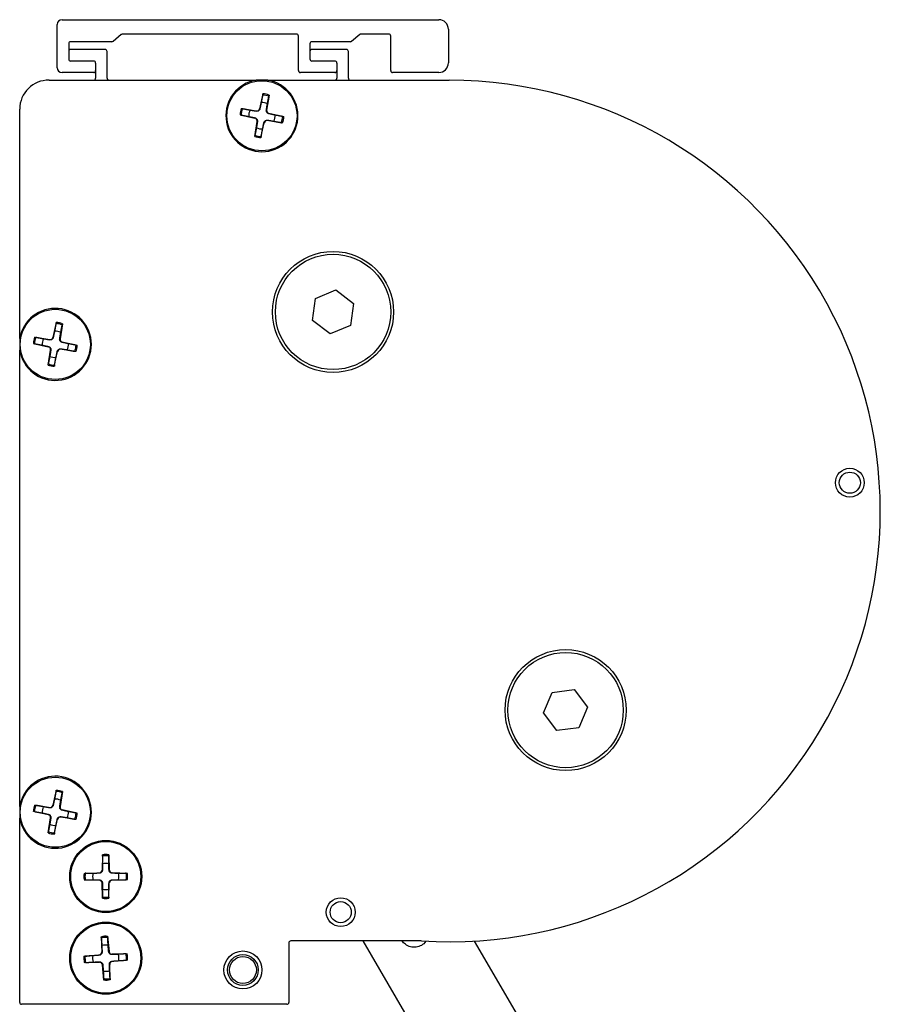
# Model space of a CAD drawing. Units: millimetres. Extents: x -18845 to 717264, y -27777 to -1329.
# Drawn here: x -7140 to -7050, y -14896 to -14793 of the extents above; entities that cross this region are included whole.
import ezdxf

# ---------------------------------------------------------------- set-up
doc = ezdxf.new("R2010")
doc.units = ezdxf.units.MM
doc.header["$LTSCALE"] = 5
doc.layers.add('system', color=120, linetype='Continuous', lineweight=25)

msp = doc.modelspace()

# ---------------------------------------------------------------- linework, layer by layer
at = {"layer": 'system'}
for p, q in [((-7135.5, -14793.22), (-7096.3, -14793.22)), ((-7136, -14798.22), (-7136, -14793.72)), ((-7095.3, -14794.22), (-7095.3, -14797.72)), ((-7130.3, -14795.52), (-7134.6, -14795.52)), ((-7129.33, -14794.77), (-7130.17, -14795.48)), ((-7111.1, -14794.72), (-7129.2, -14794.72)), ((-7110.9, -14798.52), (-7110.9, -14794.92)), ((-7105.5, -14795.52), (-7109.5, -14795.52)), ((-7104.53, -14794.77), (-7105.37, -14795.48)), ((-7101.5, -14794.72), (-7104.4, -14794.72)), ((-7101.3, -14798.52), (-7101.3, -14794.92)), ((-7134.8, -14795.72), (-7134.8, -14796.54)), ((-7134.8, -14796.54), (-7134.8, -14797.31)), ((-7131.02, -14796.32), (-7134.59, -14796.32)), ((-7130.8, -14799.31), (-7130.8, -14796.54)), ((-7109.7, -14795.72), (-7109.7, -14796.54)), ((-7109.7, -14796.54), (-7109.7, -14797.31)), ((-7105.92, -14796.32), (-7109.49, -14796.32)), ((-7105.7, -14799.31), (-7105.7, -14796.54)), ((-7134.8, -14797.31), (-7134.8, -14797.32)), ((-7134.6, -14797.52), (-7134.59, -14797.52)), ((-7134.59, -14797.52), (-7132.22, -14797.52)), ((-7109.7, -14797.31), (-7109.7, -14797.32)), ((-7109.5, -14797.52), (-7109.49, -14797.52)), ((-7109.49, -14797.52), (-7107.12, -14797.52)), ((-7132.2, -14798.72), (-7135.5, -14798.72)), ((-7132, -14797.74), (-7132, -14799.31)), ((-7107.1, -14798.72), (-7110.7, -14798.72)), ((-7106.9, -14797.74), (-7106.9, -14799.31)), ((-7096.3, -14798.72), (-7101.1, -14798.72)), ((-7136.85, -14799.52), (-7115.31, -14799.52)), ((-7114.09, -14799.52), (-7095.21, -14799.52)), ((-7114.6, -14800.94), (-7114.95, -14802.49)), ((-7113.96, -14801.07), (-7114.21, -14802.63)), ((-7139.9, -14826.41), (-7139.9, -14802.52)), ((-7116.86, -14802.48), (-7115.29, -14802.73)), ((-7115.29, -14802.73), (-7115.3, -14802.76)), ((-7114.95, -14802.49), (-7114.92, -14802.5)), ((-7114.21, -14802.63), (-7114.24, -14802.63)), ((-7116.98, -14803.12), (-7115.43, -14803.47)), ((-7115.45, -14805.38), (-7115.2, -14803.81)), ((-7115.43, -14803.47), (-7115.43, -14803.43)), ((-7115.2, -14803.81), (-7115.17, -14803.82)), ((-7114.12, -14803.72), (-7114.11, -14803.68)), ((-7112.55, -14803.97), (-7114.12, -14803.72)), ((-7113.97, -14802.98), (-7113.98, -14803.01)), ((-7112.42, -14803.32), (-7113.97, -14802.98)), ((-7114.8, -14805.5), (-7114.46, -14803.95)), ((-7114.46, -14803.95), (-7114.49, -14803.94)), ((-7109.44, -14824.52), (-7109.13, -14822.23)), ((-7109.13, -14822.23), (-7107, -14821.35)), ((-7107, -14821.35), (-7105.17, -14822.76)), ((-7105.17, -14822.76), (-7105.47, -14825.05)), ((-7136.1, -14824.74), (-7136.45, -14826.29)), ((-7135.46, -14824.87), (-7135.71, -14826.43)), ((-7107.61, -14825.93), (-7109.44, -14824.52)), ((-7105.47, -14825.05), (-7107.61, -14825.93)), ((-7138.36, -14826.28), (-7136.79, -14826.53)), ((-7136.45, -14826.29), (-7136.42, -14826.3)), ((-7138.48, -14826.92), (-7136.93, -14827.27)), ((-7136.93, -14827.27), (-7136.93, -14827.23)), ((-7136.79, -14826.53), (-7136.8, -14826.56)), ((-7135.71, -14826.43), (-7135.74, -14826.43)), ((-7135.47, -14826.78), (-7135.48, -14826.81)), ((-7133.92, -14827.12), (-7135.47, -14826.78)), ((-7139.9, -14875.11), (-7139.9, -14827.63)), ((-7136.95, -14829.18), (-7136.7, -14827.61)), ((-7136.7, -14827.61), (-7136.67, -14827.62)), ((-7136.3, -14829.3), (-7135.96, -14827.75)), ((-7135.96, -14827.75), (-7135.99, -14827.74)), ((-7135.62, -14827.52), (-7135.61, -14827.48)), ((-7134.05, -14827.77), (-7135.62, -14827.52)), ((-7085.39, -14865.38), (-7084.5, -14863.25)), ((-7084.5, -14863.25), (-7082.21, -14862.96)), ((-7082.21, -14862.96), (-7080.81, -14864.8)), ((-7080.81, -14864.8), (-7081.71, -14866.93)), ((-7084, -14867.22), (-7085.39, -14865.38)), ((-7081.71, -14866.93), (-7084, -14867.22)), ((-7136.1, -14873.44), (-7136.45, -14874.99)), ((-7135.46, -14873.57), (-7135.71, -14875.13)), ((-7138.36, -14874.98), (-7136.79, -14875.23)), ((-7136.79, -14875.23), (-7136.8, -14875.26)), ((-7136.45, -14874.99), (-7136.42, -14875)), ((-7135.71, -14875.13), (-7135.74, -14875.13)), ((-7135.47, -14875.48), (-7135.48, -14875.51)), ((-7133.92, -14875.82), (-7135.47, -14875.48)), ((-7139.9, -14895.51), (-7139.9, -14876.33)), ((-7138.48, -14875.62), (-7136.93, -14875.97)), ((-7136.95, -14877.88), (-7136.7, -14876.31)), ((-7136.93, -14875.97), (-7136.93, -14875.93)), ((-7136.7, -14876.31), (-7136.67, -14876.32)), ((-7136.3, -14878), (-7135.96, -14876.45)), ((-7135.96, -14876.45), (-7135.99, -14876.44)), ((-7135.62, -14876.22), (-7135.61, -14876.18)), ((-7134.05, -14876.47), (-7135.62, -14876.22)), ((-7131.28, -14880.16), (-7131.33, -14881.74)), ((-7130.63, -14880.16), (-7130.58, -14881.74)), ((-7131.33, -14881.74), (-7131.3, -14881.74)), ((-7130.58, -14881.74), (-7130.61, -14881.74)), ((-7133.21, -14882.09), (-7131.62, -14882.04)), ((-7133.21, -14882.74), (-7131.62, -14882.79)), ((-7131.62, -14882.04), (-7131.62, -14882.07)), ((-7131.62, -14882.79), (-7131.62, -14882.76)), ((-7130.28, -14882.04), (-7130.28, -14882.07)), ((-7128.7, -14882.09), (-7130.28, -14882.04)), ((-7128.7, -14882.74), (-7130.28, -14882.79)), ((-7130.28, -14882.79), (-7130.28, -14882.76)), ((-7131.33, -14883.08), (-7131.3, -14883.08)), ((-7131.28, -14884.67), (-7131.33, -14883.08)), ((-7130.63, -14884.67), (-7130.58, -14883.08)), ((-7130.58, -14883.08), (-7130.61, -14883.08)), ((-7131.41, -14888.68), (-7131.37, -14890.27)), ((-7130.76, -14888.64), (-7130.61, -14890.22)), ((-7111.9, -14889.32), (-7111.9, -14895.51)), ((-7098.12, -14889.12), (-7111.7, -14889.12)), ((-7080.37, -14929.88), (-7104.16, -14889.12)), ((-7071.73, -14924.83), (-7092.57, -14889.13)), ((-7133.23, -14890.72), (-7131.64, -14890.57)), ((-7131.64, -14890.57), (-7131.64, -14890.61)), ((-7131.37, -14890.27), (-7131.33, -14890.26)), ((-7130.61, -14890.22), (-7130.65, -14890.23)), ((-7128.72, -14890.46), (-7130.31, -14890.5)), ((-7130.31, -14890.5), (-7130.3, -14890.53)), ((-7133.19, -14891.37), (-7131.6, -14891.33)), ((-7131.6, -14891.33), (-7131.6, -14891.29)), ((-7131.29, -14891.6), (-7131.26, -14891.6)), ((-7131.15, -14893.19), (-7131.29, -14891.6)), ((-7130.54, -14891.56), (-7130.57, -14891.56)), ((-7130.5, -14893.15), (-7130.54, -14891.56)), ((-7130.26, -14891.25), (-7130.27, -14891.22)), ((-7128.68, -14891.11), (-7130.26, -14891.25)), ((-7112.1, -14895.71), (-7139.7, -14895.71))]:
    msp.add_line(p, q, dxfattribs=at)
for centre, radius in [((-7114.7, -14803.22), 3.65), ((-7107.3, -14823.64), 6.3), ((-7107.3, -14823.64), 6), ((-7136.2, -14827.02), 3.65), ((-7053.53, -14841.42), 1.5), ((-7053.53, -14841.42), 1.5), ((-7053.53, -14841.42), 1.1), ((-7083.1, -14865.09), 6.3), ((-7083.1, -14865.09), 6), ((-7136.2, -14875.72), 3.65), ((-7130.95, -14882.41), 3.75), ((-7130.95, -14882.41), 3.65), ((-7106.5, -14886.12), 1.5), ((-7106.5, -14886.12), 1.5), ((-7106.5, -14886.12), 1.1), ((-7130.95, -14890.91), 3.75), ((-7130.95, -14890.91), 3.65), ((-7116.68, -14892.14), 1.98), ((-7116.68, -14892.14), 1.6), ((-7116.68, -14892.14), 1.4)]:
    msp.add_circle(centre, radius, dxfattribs=at)
for centre, radius, start, end in [((-7135.5, -14793.72), 0.5, 90, 180), ((-7096.3, -14794.22), 1, 0, 90), ((-7134.6, -14795.72), 0.2, 90, 180), ((-7130.3, -14795.32), 0.2, 270, 310), ((-7129.2, -14794.92), 0.2, 90, 130), ((-7111.1, -14794.92), 0.2, 0, 90), ((-7109.5, -14795.72), 0.2, 90, 180), ((-7105.5, -14795.32), 0.2, 270, 310), ((-7104.4, -14794.92), 0.2, 90, 130), ((-7101.5, -14794.92), 0.2, 0, 90), ((-7134.59, -14796.54), 0.217, 90, 180), ((-7131.02, -14796.54), 0.217, 0, 90), ((-7109.49, -14796.54), 0.217, 90, 180), ((-7105.92, -14796.54), 0.217, 0, 90), ((-7134.59, -14797.31), 0.217, 180, 270), ((-7134.6, -14797.32), 0.2, 180, 270), ((-7132.22, -14797.74), 0.217, 0, 90), ((-7109.49, -14797.31), 0.217, 180, 270), ((-7109.5, -14797.32), 0.2, 180, 270), ((-7107.12, -14797.74), 0.217, 0, 90), ((-7135.5, -14798.22), 0.5, 180, 270), ((-7132.2, -14798.52), 0.2, 270, 0), ((-7110.7, -14798.52), 0.2, 180, 270), ((-7107.1, -14798.52), 0.2, 270, 0), ((-7101.1, -14798.52), 0.2, 180, 270), ((-7096.3, -14797.72), 1, 270, 0), ((-7136.9, -14802.52), 3, 89.0486, 179.9855), ((-7132.22, -14799.31), 0.217, 270, 0), ((-7130.59, -14799.31), 0.217, 180, 270), ((-7114.7, -14803.22), 3.75, 99.3668, 80.6332), ((-7107.12, -14799.31), 0.217, 270, 0), ((-7105.49, -14799.31), 0.217, 180, 270), ((-7095.2, -14844.37), 44.84, 266.2766, 90.0108), ((-7114.7, -14803.22), 2.16, 70.4514, 87.9932), ((-7114.7, -14803.22), 2.28, 70.9741, 87.4705), ((-7114.7, -14803.22), 2.28, 160.9741, 177.4705), ((-7114.7, -14803.22), 2.16, 160.4514, 177.9932), ((-7114.7, -14803.22), 1.37, 155.319, 183.1255), ((-7115.24, -14802.43), 0.302, 261.063, 347.3816), ((-7114.7, -14803.22), 1.37, 65.319, 93.1255), ((-7113.91, -14802.68), 0.302, 171.063, 257.3816), ((-7115.5, -14803.76), 0.302, 351.063, 77.3816), ((-7114.16, -14804.02), 0.302, 81.063, 167.3816), ((-7114.7, -14803.22), 1.37, 335.319, 3.1255), ((-7114.7, -14803.22), 2.16, 340.4514, 357.9932), ((-7114.7, -14803.22), 2.28, 340.9741, 357.4705), ((-7114.7, -14803.22), 1.37, 245.319, 273.1255), ((-7114.7, -14803.22), 2.28, 250.9741, 267.4705), ((-7114.7, -14803.22), 2.16, 250.4514, 267.9932), ((-7136.2, -14827.02), 3.75, 189.3668, 170.6332), ((-7136.2, -14827.02), 2.16, 70.4514, 87.9932), ((-7136.2, -14827.02), 2.28, 70.9741, 87.4705), ((-7136.2, -14827.02), 2.28, 160.9741, 177.4705), ((-7136.2, -14827.02), 2.16, 160.4514, 177.9932), ((-7136.74, -14826.23), 0.302, 261.063, 347.3816), ((-7136.2, -14827.02), 1.37, 65.319, 93.1255), ((-7136.2, -14827.02), 1.37, 155.319, 183.1255), ((-7137, -14827.56), 0.302, 351.063, 77.3816), ((-7135.41, -14826.48), 0.302, 171.063, 257.3816), ((-7136.2, -14827.02), 1.37, 335.319, 3.1255), ((-7136.2, -14827.02), 2.16, 340.4514, 357.9932), ((-7136.2, -14827.02), 2.28, 340.9741, 357.4705), ((-7136.2, -14827.02), 1.37, 245.319, 273.1255), ((-7135.66, -14827.82), 0.302, 81.063, 167.3816), ((-7136.2, -14827.02), 2.28, 250.9741, 267.4705), ((-7136.2, -14827.02), 2.16, 250.4514, 267.9932), ((-7136.2, -14875.72), 3.75, 189.3668, 170.6332), ((-7136.2, -14875.72), 2.16, 70.4514, 87.9932), ((-7136.2, -14875.72), 2.28, 70.9741, 87.4705), ((-7136.2, -14875.72), 1.37, 65.319, 93.1255), ((-7136.2, -14875.72), 2.28, 160.9741, 177.4705), ((-7136.2, -14875.72), 2.16, 160.4514, 177.9932), ((-7136.2, -14875.72), 1.37, 155.319, 183.1255), ((-7136.74, -14874.93), 0.302, 261.063, 347.3816), ((-7135.41, -14875.18), 0.302, 171.063, 257.3816), ((-7137, -14876.26), 0.302, 351.063, 77.3816), ((-7135.66, -14876.52), 0.302, 81.063, 167.3816), ((-7136.2, -14875.72), 1.37, 335.319, 3.1255), ((-7136.2, -14875.72), 2.16, 340.4514, 357.9932), ((-7136.2, -14875.72), 2.28, 340.9741, 357.4705), ((-7136.2, -14875.72), 1.37, 245.319, 273.1255), ((-7136.2, -14875.72), 2.28, 250.9741, 267.4705), ((-7136.2, -14875.72), 2.16, 250.4514, 267.9932), ((-7130.95, -14882.41), 2.28, 81.7518, 98.2482), ((-7130.95, -14882.41), 2.16, 81.2291, 98.7709), ((-7131.63, -14881.73), 0.302, 271.8407, 358.1593), ((-7130.95, -14882.41), 1.37, 76.0968, 103.9032), ((-7130.27, -14881.73), 0.302, 181.8407, 268.1593), ((-7130.95, -14882.41), 2.28, 171.7518, 188.2482), ((-7130.95, -14882.41), 2.16, 171.2291, 188.7709), ((-7130.95, -14882.41), 1.37, 166.0968, 193.9032), ((-7130.95, -14882.41), 1.37, 346.0968, 13.9032), ((-7130.95, -14882.41), 2.16, 351.2291, 8.7709), ((-7130.95, -14882.41), 2.28, 351.7518, 8.2482), ((-7131.63, -14883.09), 0.302, 1.8407, 88.1593), ((-7130.95, -14882.41), 1.37, 256.0968, 283.9032), ((-7130.27, -14883.09), 0.302, 91.8407, 178.1593), ((-7130.95, -14882.41), 2.16, 261.2291, 278.7709), ((-7130.95, -14882.41), 2.28, 261.7518, 278.2482), ((-7130.95, -14890.91), 2.28, 85.0218, 101.5181), ((-7130.95, -14890.91), 2.16, 84.499, 102.0409), ((-7130.95, -14890.91), 1.37, 79.3667, 107.1732), ((-7111.7, -14889.32), 0.2, 90, 180), ((-7130.95, -14890.91), 2.28, 175.0218, 191.5181), ((-7130.95, -14890.91), 2.16, 174.499, 192.0409), ((-7130.95, -14890.91), 1.37, 169.3667, 197.1732), ((-7131.67, -14890.27), 0.302, 275.1106, 1.4292), ((-7130.31, -14890.2), 0.302, 185.1106, 271.4292), ((-7130.95, -14890.91), 1.37, 349.3667, 17.1732), ((-7130.95, -14890.91), 2.16, 354.499, 12.0409), ((-7130.95, -14890.91), 2.28, 355.0218, 11.5181), ((-7131.59, -14891.63), 0.302, 5.1106, 91.4292), ((-7130.24, -14891.55), 0.302, 95.1106, 181.4292), ((-7130.95, -14890.91), 1.37, 259.3667, 287.1732), ((-7130.95, -14890.91), 2.16, 264.499, 282.0409), ((-7130.95, -14890.91), 2.28, 265.0218, 281.5181), ((-7139.7, -14895.51), 0.2, 180, 270), ((-7112.1, -14895.51), 0.2, 270, 0)]:
    msp.add_arc(centre, radius, start, end, dxfattribs=at)
for points, weights in [([(-7114.09, -14799.52), (-7114.7, -14799.52), (-7115.31, -14799.52)], [1, 1.01351351351, 1]), ([(-7114.63, -14801.06), (-7114.72, -14801.55), (-7114.78, -14801.86)], [1.00199774675, 1.02903636137, 1]), ([(-7114.13, -14801.98), (-7114.07, -14801.67), (-7113.98, -14801.18)], [1, 1.02903636137, 1.00199774675]), ([(-7115.94, -14802.65), (-7116.25, -14802.59), (-7116.74, -14802.5)], [1, 1.02903636137, 1.00199774675]), ([(-7115.3, -14802.76), (-7115.53, -14802.72), (-7115.94, -14802.65)], [1.55365820744, 1.31137806099, 1]), ([(-7114.78, -14801.86), (-7114.87, -14802.27), (-7114.92, -14802.5)], [1, 1.31137806099, 1.55365820744]), ([(-7114.24, -14802.63), (-7114.2, -14802.4), (-7114.13, -14801.98)], [1.55365820744, 1.31137806099, 1]), ([(-7116.87, -14803.15), (-7116.38, -14803.24), (-7116.07, -14803.3)], [1.00199774675, 1.02903636137, 1]), ([(-7116.07, -14803.3), (-7115.65, -14803.39), (-7115.43, -14803.43)], [1, 1.31137806099, 1.55365820744]), ([(-7115.17, -14803.82), (-7115.2, -14804.05), (-7115.27, -14804.46)], [1.55365820744, 1.31137806099, 1]), ([(-7114.11, -14803.68), (-7113.88, -14803.72), (-7113.46, -14803.79)], [1.55365820744, 1.31137806099, 1]), ([(-7113.34, -14803.15), (-7113.75, -14803.06), (-7113.98, -14803.01)], [1, 1.31137806099, 1.55365820744]), ([(-7113.46, -14803.79), (-7113.15, -14803.85), (-7112.66, -14803.95)], [1, 1.02903636137, 1.00199774675]), ([(-7112.54, -14803.3), (-7113.03, -14803.21), (-7113.34, -14803.15)], [1.00199774675, 1.02903636137, 1]), ([(-7115.27, -14804.46), (-7115.33, -14804.77), (-7115.43, -14805.26)], [1, 1.02903636137, 1.00199774675]), ([(-7114.78, -14805.38), (-7114.69, -14804.89), (-7114.63, -14804.59)], [1.00199774675, 1.02903636137, 1]), ([(-7114.63, -14804.59), (-7114.54, -14804.17), (-7114.49, -14803.94)], [1, 1.31137806099, 1.55365820744]), ([(-7136.13, -14824.86), (-7136.22, -14825.35), (-7136.28, -14825.66)], [1.00199774675, 1.02903636137, 1]), ([(-7135.63, -14825.78), (-7135.57, -14825.47), (-7135.48, -14824.98)], [1, 1.02903636137, 1.00199774675]), ([(-7139.9, -14826.41), (-7139.9, -14827.02), (-7139.9, -14827.63)], [1, 1.01351351351, 1]), ([(-7137.44, -14826.45), (-7137.75, -14826.39), (-7138.24, -14826.3)], [1, 1.02903636137, 1.00199774675]), ([(-7136.28, -14825.66), (-7136.37, -14826.07), (-7136.42, -14826.3)], [1, 1.31137806099, 1.55365820744]), ([(-7135.74, -14826.43), (-7135.7, -14826.2), (-7135.63, -14825.78)], [1.55365820744, 1.31137806099, 1]), ([(-7138.37, -14826.95), (-7137.88, -14827.04), (-7137.57, -14827.1)], [1.00199774675, 1.02903636137, 1]), ([(-7137.57, -14827.1), (-7137.15, -14827.19), (-7136.93, -14827.23)], [1, 1.31137806099, 1.55365820744]), ([(-7136.8, -14826.56), (-7137.03, -14826.52), (-7137.44, -14826.45)], [1.55365820744, 1.31137806099, 1]), ([(-7134.84, -14826.95), (-7135.25, -14826.86), (-7135.48, -14826.81)], [1, 1.31137806099, 1.55365820744]), ([(-7134.04, -14827.1), (-7134.53, -14827.01), (-7134.84, -14826.95)], [1.00199774675, 1.02903636137, 1]), ([(-7136.77, -14828.26), (-7136.83, -14828.57), (-7136.93, -14829.06)], [1, 1.02903636137, 1.00199774675]), ([(-7136.67, -14827.62), (-7136.7, -14827.85), (-7136.77, -14828.26)], [1.55365820744, 1.31137806099, 1]), ([(-7136.28, -14829.18), (-7136.19, -14828.69), (-7136.13, -14828.39)], [1.00199774675, 1.02903636137, 1]), ([(-7136.13, -14828.39), (-7136.04, -14827.97), (-7135.99, -14827.74)], [1, 1.31137806099, 1.55365820744]), ([(-7135.61, -14827.48), (-7135.38, -14827.52), (-7134.96, -14827.59)], [1.55365820744, 1.31137806099, 1]), ([(-7134.96, -14827.59), (-7134.65, -14827.65), (-7134.16, -14827.75)], [1, 1.02903636137, 1.00199774675]), ([(-7136.13, -14873.56), (-7136.22, -14874.05), (-7136.28, -14874.36)], [1.00199774675, 1.02903636137, 1]), ([(-7136.28, -14874.36), (-7136.37, -14874.77), (-7136.42, -14875)], [1, 1.31137806099, 1.55365820744]), ([(-7135.74, -14875.13), (-7135.7, -14874.9), (-7135.63, -14874.48)], [1.55365820744, 1.31137806099, 1]), ([(-7135.63, -14874.48), (-7135.57, -14874.17), (-7135.48, -14873.68)], [1, 1.02903636137, 1.00199774675]), ([(-7139.9, -14875.11), (-7139.9, -14875.72), (-7139.9, -14876.33)], [1, 1.01351351351, 1]), ([(-7137.44, -14875.15), (-7137.75, -14875.09), (-7138.24, -14875)], [1, 1.02903636137, 1.00199774675]), ([(-7136.8, -14875.26), (-7137.03, -14875.22), (-7137.44, -14875.15)], [1.55365820744, 1.31137806099, 1]), ([(-7134.84, -14875.65), (-7135.25, -14875.56), (-7135.48, -14875.51)], [1, 1.31137806099, 1.55365820744]), ([(-7138.37, -14875.65), (-7137.88, -14875.74), (-7137.57, -14875.8)], [1.00199774675, 1.02903636137, 1]), ([(-7137.57, -14875.8), (-7137.15, -14875.89), (-7136.93, -14875.93)], [1, 1.31137806099, 1.55365820744]), ([(-7136.67, -14876.32), (-7136.7, -14876.55), (-7136.77, -14876.96)], [1.55365820744, 1.31137806099, 1]), ([(-7136.13, -14877.09), (-7136.04, -14876.67), (-7135.99, -14876.44)], [1, 1.31137806099, 1.55365820744]), ([(-7135.61, -14876.18), (-7135.38, -14876.22), (-7134.96, -14876.29)], [1.55365820744, 1.31137806099, 1]), ([(-7134.96, -14876.29), (-7134.65, -14876.35), (-7134.16, -14876.45)], [1, 1.02903636137, 1.00199774675]), ([(-7134.04, -14875.8), (-7134.53, -14875.71), (-7134.84, -14875.65)], [1.00199774675, 1.02903636137, 1]), ([(-7136.77, -14876.96), (-7136.83, -14877.27), (-7136.93, -14877.76)], [1, 1.02903636137, 1.00199774675]), ([(-7136.28, -14877.88), (-7136.19, -14877.39), (-7136.13, -14877.09)], [1.00199774675, 1.02903636137, 1]), ([(-7131.28, -14880.28), (-7131.28, -14880.77), (-7131.28, -14881.09)], [1.00199774675, 1.02903636137, 1]), ([(-7130.63, -14881.09), (-7130.62, -14880.77), (-7130.62, -14880.28)], [1, 1.02903636137, 1.00199774675]), ([(-7131.28, -14881.09), (-7131.29, -14881.51), (-7131.3, -14881.74)], [1, 1.31137806099, 1.55365820744]), ([(-7130.61, -14881.74), (-7130.62, -14881.51), (-7130.63, -14881.09)], [1.55365820744, 1.31137806099, 1]), ([(-7132.28, -14882.09), (-7132.59, -14882.08), (-7133.09, -14882.08)], [1, 1.02903636137, 1.00199774675]), ([(-7133.09, -14882.74), (-7132.59, -14882.74), (-7132.28, -14882.74)], [1.00199774675, 1.02903636137, 1]), ([(-7131.62, -14882.07), (-7131.86, -14882.08), (-7132.28, -14882.09)], [1.55365820744, 1.31137806099, 1]), ([(-7132.28, -14882.74), (-7131.86, -14882.75), (-7131.62, -14882.76)], [1, 1.31137806099, 1.55365820744]), ([(-7129.63, -14882.09), (-7130.05, -14882.08), (-7130.28, -14882.07)], [1, 1.31137806099, 1.55365820744]), ([(-7130.28, -14882.76), (-7130.05, -14882.75), (-7129.63, -14882.74)], [1.55365820744, 1.31137806099, 1]), ([(-7128.82, -14882.08), (-7129.31, -14882.08), (-7129.63, -14882.09)], [1.00199774675, 1.02903636137, 1]), ([(-7129.63, -14882.74), (-7129.31, -14882.74), (-7128.82, -14882.74)], [1, 1.02903636137, 1.00199774675]), ([(-7131.3, -14883.08), (-7131.29, -14883.32), (-7131.28, -14883.74)], [1.55365820744, 1.31137806099, 1]), ([(-7131.28, -14883.74), (-7131.28, -14884.05), (-7131.28, -14884.55)], [1, 1.02903636137, 1.00199774675]), ([(-7130.63, -14883.74), (-7130.62, -14883.32), (-7130.61, -14883.08)], [1, 1.31137806099, 1.55365820744]), ([(-7130.62, -14884.55), (-7130.62, -14884.05), (-7130.63, -14883.74)], [1.00199774675, 1.02903636137, 1]), ([(-7131.4, -14888.8), (-7131.38, -14889.3), (-7131.36, -14889.61)], [1.00199774675, 1.02903636137, 1]), ([(-7130.7, -14889.57), (-7130.72, -14889.26), (-7130.75, -14888.76)], [1, 1.02903636137, 1.00199774675]), ([(-7131.36, -14889.61), (-7131.34, -14890.03), (-7131.33, -14890.26)], [1, 1.31137806099, 1.55365820744]), ([(-7130.65, -14890.23), (-7130.67, -14889.99), (-7130.7, -14889.57)], [1.55365820744, 1.31137806099, 1]), ([(-7132.3, -14890.66), (-7132.61, -14890.68), (-7133.11, -14890.71)], [1, 1.02903636137, 1.00199774675]), ([(-7131.64, -14890.61), (-7131.87, -14890.63), (-7132.3, -14890.66)], [1.55365820744, 1.31137806099, 1]), ([(-7129.65, -14890.51), (-7130.07, -14890.52), (-7130.3, -14890.53)], [1, 1.31137806099, 1.55365820744]), ([(-7128.84, -14890.46), (-7129.34, -14890.49), (-7129.65, -14890.51)], [1.00199774675, 1.02903636137, 1]), ([(-7133.07, -14891.36), (-7132.57, -14891.34), (-7132.26, -14891.32)], [1.00199774675, 1.02903636137, 1]), ([(-7132.26, -14891.32), (-7131.83, -14891.3), (-7131.6, -14891.29)], [1, 1.31137806099, 1.55365820744]), ([(-7131.26, -14891.6), (-7131.24, -14891.83), (-7131.21, -14892.26)], [1.55365820744, 1.31137806099, 1]), ([(-7130.55, -14892.22), (-7130.56, -14891.8), (-7130.57, -14891.56)], [1, 1.31137806099, 1.55365820744]), ([(-7130.27, -14891.22), (-7130.03, -14891.2), (-7129.61, -14891.17)], [1.55365820744, 1.31137806099, 1]), ([(-7129.61, -14891.17), (-7129.3, -14891.15), (-7128.8, -14891.12)], [1, 1.02903636137, 1.00199774675]), ([(-7131.21, -14892.26), (-7131.19, -14892.57), (-7131.16, -14893.07)], [1, 1.02903636137, 1.00199774675]), ([(-7130.5, -14893.03), (-7130.53, -14892.53), (-7130.55, -14892.22)], [1.00199774675, 1.02903636137, 1])]:
    msp.add_rational_spline(points, weights, degree=2, dxfattribs=at)
for points, knots in [([(-7114.63, -14801.06), (-7114.63, -14801.05), (-7114.62, -14801.04), (-7114.62, -14801.02), (-7114.62, -14801.01), (-7114.61, -14800.98), (-7114.61, -14800.96), (-7114.6, -14800.94)], [0.04519101, 0.04519101, 0.04519101, 0.04519101, 0.04916049, 0.04916049, 0.05410597, 0.05410597, 0.05909584, 0.05909584, 0.05909584, 0.05909584]), ([(-7113.96, -14801.07), (-7113.96, -14801.08), (-7113.97, -14801.1), (-7113.97, -14801.13), (-7113.97, -14801.15), (-7113.98, -14801.17), (-7113.98, -14801.18), (-7113.98, -14801.18)], [0.01971467, 0.01971467, 0.01971467, 0.01971467, 0.02470454, 0.02470454, 0.02965002, 0.02965002, 0.0336195, 0.0336195, 0.0336195, 0.0336195]), ([(-7116.86, -14802.48), (-7116.84, -14802.48), (-7116.82, -14802.48), (-7116.79, -14802.49), (-7116.78, -14802.49), (-7116.76, -14802.5), (-7116.75, -14802.5), (-7116.74, -14802.5)], [0.01971467, 0.01971467, 0.01971467, 0.01971467, 0.02470454, 0.02470454, 0.02965002, 0.02965002, 0.0336195, 0.0336195, 0.0336195, 0.0336195]), ([(-7114.92, -14802.5), (-7114.92, -14802.52), (-7114.93, -14802.54), (-7114.94, -14802.58), (-7114.96, -14802.61), (-7115, -14802.67), (-7115.03, -14802.69), (-7115.08, -14802.72), (-7115.11, -14802.74), (-7115.17, -14802.76), (-7115.21, -14802.76), (-7115.26, -14802.76), (-7115.28, -14802.76), (-7115.3, -14802.76)], [0.14921716, 0.14921716, 0.14921716, 0.14921716, 0.15555651, 0.15555651, 0.16509737, 0.16509737, 0.17463822, 0.17463822, 0.18417908, 0.18417908, 0.19371994, 0.19371994, 0.20005929, 0.20005929, 0.20005929, 0.20005929]), ([(-7113.98, -14803.01), (-7114, -14803.01), (-7114.02, -14803), (-7114.07, -14802.98), (-7114.09, -14802.96), (-7114.15, -14802.92), (-7114.17, -14802.9), (-7114.21, -14802.84), (-7114.22, -14802.81), (-7114.24, -14802.75), (-7114.24, -14802.72), (-7114.25, -14802.67), (-7114.24, -14802.65), (-7114.24, -14802.63)], [0.14921716, 0.14921716, 0.14921716, 0.14921716, 0.15555651, 0.15555651, 0.16509737, 0.16509737, 0.17463822, 0.17463822, 0.18417908, 0.18417908, 0.19371994, 0.19371994, 0.20005929, 0.20005929, 0.20005929, 0.20005929]), ([(-7116.87, -14803.15), (-7116.87, -14803.15), (-7116.88, -14803.14), (-7116.9, -14803.14), (-7116.92, -14803.14), (-7116.95, -14803.13), (-7116.97, -14803.13), (-7116.98, -14803.12)], [0.04519101, 0.04519101, 0.04519101, 0.04519101, 0.04916049, 0.04916049, 0.05410597, 0.05410597, 0.05909584, 0.05909584, 0.05909584, 0.05909584]), ([(-7115.43, -14803.43), (-7115.41, -14803.44), (-7115.39, -14803.44), (-7115.34, -14803.46), (-7115.31, -14803.48), (-7115.26, -14803.52), (-7115.24, -14803.55), (-7115.2, -14803.6), (-7115.19, -14803.63), (-7115.17, -14803.69), (-7115.16, -14803.73), (-7115.16, -14803.78), (-7115.16, -14803.8), (-7115.17, -14803.82)], [0.14921716, 0.14921716, 0.14921716, 0.14921716, 0.15555651, 0.15555651, 0.16509737, 0.16509737, 0.17463822, 0.17463822, 0.18417908, 0.18417908, 0.19371994, 0.19371994, 0.20005929, 0.20005929, 0.20005929, 0.20005929]), ([(-7114.49, -14803.94), (-7114.49, -14803.92), (-7114.48, -14803.9), (-7114.46, -14803.86), (-7114.45, -14803.83), (-7114.4, -14803.78), (-7114.38, -14803.76), (-7114.33, -14803.72), (-7114.3, -14803.71), (-7114.23, -14803.69), (-7114.2, -14803.68), (-7114.15, -14803.68), (-7114.13, -14803.68), (-7114.11, -14803.68)], [0.14921716, 0.14921716, 0.14921716, 0.14921716, 0.15555651, 0.15555651, 0.16509737, 0.16509737, 0.17463822, 0.17463822, 0.18417908, 0.18417908, 0.19371994, 0.19371994, 0.20005929, 0.20005929, 0.20005929, 0.20005929]), ([(-7112.54, -14803.3), (-7112.53, -14803.3), (-7112.53, -14803.3), (-7112.51, -14803.31), (-7112.49, -14803.31), (-7112.46, -14803.31), (-7112.44, -14803.32), (-7112.42, -14803.32)], [0.04519101, 0.04519101, 0.04519101, 0.04519101, 0.04916049, 0.04916049, 0.05410597, 0.05410597, 0.05909584, 0.05909584, 0.05909584, 0.05909584]), ([(-7112.55, -14803.97), (-7112.56, -14803.96), (-7112.58, -14803.96), (-7112.61, -14803.96), (-7112.63, -14803.95), (-7112.65, -14803.95), (-7112.66, -14803.95), (-7112.66, -14803.95)], [0.01971467, 0.01971467, 0.01971467, 0.01971467, 0.02470454, 0.02470454, 0.02965002, 0.02965002, 0.0336195, 0.0336195, 0.0336195, 0.0336195]), ([(-7115.45, -14805.38), (-7115.44, -14805.36), (-7115.44, -14805.34), (-7115.44, -14805.31), (-7115.43, -14805.3), (-7115.43, -14805.28), (-7115.43, -14805.27), (-7115.43, -14805.26)], [0.01971467, 0.01971467, 0.01971467, 0.01971467, 0.02470454, 0.02470454, 0.02965002, 0.02965002, 0.0336195, 0.0336195, 0.0336195, 0.0336195]), ([(-7114.78, -14805.38), (-7114.78, -14805.39), (-7114.78, -14805.4), (-7114.79, -14805.42), (-7114.79, -14805.44), (-7114.8, -14805.47), (-7114.8, -14805.49), (-7114.8, -14805.5)], [0.04519101, 0.04519101, 0.04519101, 0.04519101, 0.04916049, 0.04916049, 0.05410597, 0.05410597, 0.05909584, 0.05909584, 0.05909584, 0.05909584]), ([(-7136.13, -14824.86), (-7136.13, -14824.85), (-7136.12, -14824.84), (-7136.12, -14824.82), (-7136.12, -14824.81), (-7136.11, -14824.78), (-7136.11, -14824.76), (-7136.1, -14824.74)], [0.04519101, 0.04519101, 0.04519101, 0.04519101, 0.04916049, 0.04916049, 0.05410597, 0.05410597, 0.05909584, 0.05909584, 0.05909584, 0.05909584]), ([(-7135.46, -14824.87), (-7135.46, -14824.88), (-7135.47, -14824.9), (-7135.47, -14824.93), (-7135.47, -14824.95), (-7135.48, -14824.97), (-7135.48, -14824.98), (-7135.48, -14824.98)], [0.01971467, 0.01971467, 0.01971467, 0.01971467, 0.02470454, 0.02470454, 0.02965002, 0.02965002, 0.0336195, 0.0336195, 0.0336195, 0.0336195]), ([(-7138.36, -14826.28), (-7138.34, -14826.28), (-7138.32, -14826.28), (-7138.29, -14826.29), (-7138.28, -14826.29), (-7138.26, -14826.3), (-7138.25, -14826.3), (-7138.24, -14826.3)], [0.01971467, 0.01971467, 0.01971467, 0.01971467, 0.02470454, 0.02470454, 0.02965002, 0.02965002, 0.0336195, 0.0336195, 0.0336195, 0.0336195]), ([(-7136.42, -14826.3), (-7136.42, -14826.32), (-7136.43, -14826.34), (-7136.44, -14826.38), (-7136.46, -14826.41), (-7136.5, -14826.47), (-7136.53, -14826.49), (-7136.58, -14826.52), (-7136.61, -14826.54), (-7136.67, -14826.56), (-7136.71, -14826.56), (-7136.76, -14826.56), (-7136.78, -14826.56), (-7136.8, -14826.56)], [0.14921716, 0.14921716, 0.14921716, 0.14921716, 0.15555651, 0.15555651, 0.16509737, 0.16509737, 0.17463822, 0.17463822, 0.18417908, 0.18417908, 0.19371994, 0.19371994, 0.20005929, 0.20005929, 0.20005929, 0.20005929]), ([(-7138.37, -14826.95), (-7138.37, -14826.95), (-7138.38, -14826.94), (-7138.4, -14826.94), (-7138.42, -14826.94), (-7138.45, -14826.93), (-7138.47, -14826.93), (-7138.48, -14826.92)], [0.04519101, 0.04519101, 0.04519101, 0.04519101, 0.04916049, 0.04916049, 0.05410597, 0.05410597, 0.05909584, 0.05909584, 0.05909584, 0.05909584]), ([(-7136.93, -14827.23), (-7136.91, -14827.24), (-7136.89, -14827.24), (-7136.84, -14827.26), (-7136.81, -14827.28), (-7136.76, -14827.32), (-7136.74, -14827.35), (-7136.7, -14827.4), (-7136.69, -14827.43), (-7136.67, -14827.49), (-7136.66, -14827.53), (-7136.66, -14827.58), (-7136.66, -14827.6), (-7136.67, -14827.62)], [0.14921716, 0.14921716, 0.14921716, 0.14921716, 0.15555651, 0.15555651, 0.16509737, 0.16509737, 0.17463822, 0.17463822, 0.18417908, 0.18417908, 0.19371994, 0.19371994, 0.20005929, 0.20005929, 0.20005929, 0.20005929]), ([(-7135.48, -14826.81), (-7135.5, -14826.81), (-7135.52, -14826.8), (-7135.57, -14826.78), (-7135.59, -14826.76), (-7135.65, -14826.72), (-7135.67, -14826.7), (-7135.71, -14826.64), (-7135.72, -14826.61), (-7135.74, -14826.55), (-7135.74, -14826.52), (-7135.75, -14826.47), (-7135.74, -14826.45), (-7135.74, -14826.43)], [0.14921716, 0.14921716, 0.14921716, 0.14921716, 0.15555651, 0.15555651, 0.16509737, 0.16509737, 0.17463822, 0.17463822, 0.18417908, 0.18417908, 0.19371994, 0.19371994, 0.20005929, 0.20005929, 0.20005929, 0.20005929]), ([(-7134.04, -14827.1), (-7134.03, -14827.1), (-7134.03, -14827.1), (-7134.01, -14827.11), (-7133.99, -14827.11), (-7133.96, -14827.11), (-7133.94, -14827.12), (-7133.92, -14827.12)], [0.04519101, 0.04519101, 0.04519101, 0.04519101, 0.04916049, 0.04916049, 0.05410597, 0.05410597, 0.05909584, 0.05909584, 0.05909584, 0.05909584]), ([(-7135.99, -14827.74), (-7135.99, -14827.72), (-7135.98, -14827.7), (-7135.96, -14827.66), (-7135.95, -14827.63), (-7135.9, -14827.58), (-7135.88, -14827.56), (-7135.83, -14827.52), (-7135.8, -14827.51), (-7135.73, -14827.49), (-7135.7, -14827.48), (-7135.65, -14827.48), (-7135.63, -14827.48), (-7135.61, -14827.48)], [0.14921716, 0.14921716, 0.14921716, 0.14921716, 0.15555651, 0.15555651, 0.16509737, 0.16509737, 0.17463822, 0.17463822, 0.18417908, 0.18417908, 0.19371994, 0.19371994, 0.20005929, 0.20005929, 0.20005929, 0.20005929]), ([(-7134.05, -14827.77), (-7134.06, -14827.76), (-7134.08, -14827.76), (-7134.11, -14827.76), (-7134.13, -14827.75), (-7134.15, -14827.75), (-7134.16, -14827.75), (-7134.16, -14827.75)], [0.01971467, 0.01971467, 0.01971467, 0.01971467, 0.02470454, 0.02470454, 0.02965002, 0.02965002, 0.0336195, 0.0336195, 0.0336195, 0.0336195]), ([(-7136.95, -14829.18), (-7136.94, -14829.16), (-7136.94, -14829.14), (-7136.94, -14829.11), (-7136.93, -14829.1), (-7136.93, -14829.08), (-7136.93, -14829.07), (-7136.93, -14829.06)], [0.01971467, 0.01971467, 0.01971467, 0.01971467, 0.02470454, 0.02470454, 0.02965002, 0.02965002, 0.0336195, 0.0336195, 0.0336195, 0.0336195]), ([(-7136.28, -14829.18), (-7136.28, -14829.19), (-7136.28, -14829.2), (-7136.29, -14829.22), (-7136.29, -14829.24), (-7136.3, -14829.27), (-7136.3, -14829.29), (-7136.3, -14829.3)], [0.04519101, 0.04519101, 0.04519101, 0.04519101, 0.04916049, 0.04916049, 0.05410597, 0.05410597, 0.05909584, 0.05909584, 0.05909584, 0.05909584]), ([(-7136.13, -14873.56), (-7136.13, -14873.55), (-7136.12, -14873.54), (-7136.12, -14873.52), (-7136.12, -14873.51), (-7136.11, -14873.48), (-7136.11, -14873.46), (-7136.1, -14873.44)], [0.04519101, 0.04519101, 0.04519101, 0.04519101, 0.04916049, 0.04916049, 0.05410597, 0.05410597, 0.05909584, 0.05909584, 0.05909584, 0.05909584]), ([(-7135.46, -14873.57), (-7135.46, -14873.58), (-7135.47, -14873.6), (-7135.47, -14873.63), (-7135.47, -14873.65), (-7135.48, -14873.67), (-7135.48, -14873.68), (-7135.48, -14873.68)], [0.01971467, 0.01971467, 0.01971467, 0.01971467, 0.02470454, 0.02470454, 0.02965002, 0.02965002, 0.0336195, 0.0336195, 0.0336195, 0.0336195]), ([(-7138.36, -14874.98), (-7138.34, -14874.98), (-7138.32, -14874.98), (-7138.29, -14874.99), (-7138.28, -14874.99), (-7138.26, -14875), (-7138.25, -14875), (-7138.24, -14875)], [0.01971467, 0.01971467, 0.01971467, 0.01971467, 0.02470454, 0.02470454, 0.02965002, 0.02965002, 0.0336195, 0.0336195, 0.0336195, 0.0336195]), ([(-7136.42, -14875), (-7136.42, -14875.02), (-7136.43, -14875.04), (-7136.44, -14875.08), (-7136.46, -14875.11), (-7136.5, -14875.17), (-7136.53, -14875.19), (-7136.58, -14875.22), (-7136.61, -14875.24), (-7136.67, -14875.26), (-7136.71, -14875.26), (-7136.76, -14875.26), (-7136.78, -14875.26), (-7136.8, -14875.26)], [0.14921716, 0.14921716, 0.14921716, 0.14921716, 0.15555651, 0.15555651, 0.16509737, 0.16509737, 0.17463822, 0.17463822, 0.18417908, 0.18417908, 0.19371994, 0.19371994, 0.20005929, 0.20005929, 0.20005929, 0.20005929]), ([(-7135.48, -14875.51), (-7135.5, -14875.51), (-7135.52, -14875.5), (-7135.57, -14875.48), (-7135.59, -14875.46), (-7135.65, -14875.42), (-7135.67, -14875.4), (-7135.71, -14875.34), (-7135.72, -14875.31), (-7135.74, -14875.25), (-7135.74, -14875.22), (-7135.75, -14875.17), (-7135.74, -14875.15), (-7135.74, -14875.13)], [0.14921716, 0.14921716, 0.14921716, 0.14921716, 0.15555651, 0.15555651, 0.16509737, 0.16509737, 0.17463822, 0.17463822, 0.18417908, 0.18417908, 0.19371994, 0.19371994, 0.20005929, 0.20005929, 0.20005929, 0.20005929]), ([(-7138.37, -14875.65), (-7138.37, -14875.65), (-7138.38, -14875.64), (-7138.4, -14875.64), (-7138.42, -14875.64), (-7138.45, -14875.63), (-7138.47, -14875.63), (-7138.48, -14875.62)], [0.04519101, 0.04519101, 0.04519101, 0.04519101, 0.04916049, 0.04916049, 0.05410597, 0.05410597, 0.05909584, 0.05909584, 0.05909584, 0.05909584]), ([(-7136.93, -14875.93), (-7136.91, -14875.94), (-7136.89, -14875.94), (-7136.84, -14875.96), (-7136.81, -14875.98), (-7136.76, -14876.02), (-7136.74, -14876.05), (-7136.7, -14876.1), (-7136.69, -14876.13), (-7136.67, -14876.19), (-7136.66, -14876.23), (-7136.66, -14876.28), (-7136.66, -14876.3), (-7136.67, -14876.32)], [0.14921716, 0.14921716, 0.14921716, 0.14921716, 0.15555651, 0.15555651, 0.16509737, 0.16509737, 0.17463822, 0.17463822, 0.18417908, 0.18417908, 0.19371994, 0.19371994, 0.20005929, 0.20005929, 0.20005929, 0.20005929]), ([(-7135.99, -14876.44), (-7135.99, -14876.42), (-7135.98, -14876.4), (-7135.96, -14876.36), (-7135.95, -14876.33), (-7135.9, -14876.28), (-7135.88, -14876.26), (-7135.83, -14876.22), (-7135.8, -14876.21), (-7135.73, -14876.19), (-7135.7, -14876.18), (-7135.65, -14876.18), (-7135.63, -14876.18), (-7135.61, -14876.18)], [0.14921716, 0.14921716, 0.14921716, 0.14921716, 0.15555651, 0.15555651, 0.16509737, 0.16509737, 0.17463822, 0.17463822, 0.18417908, 0.18417908, 0.19371994, 0.19371994, 0.20005929, 0.20005929, 0.20005929, 0.20005929]), ([(-7134.05, -14876.47), (-7134.06, -14876.46), (-7134.08, -14876.46), (-7134.11, -14876.46), (-7134.13, -14876.45), (-7134.15, -14876.45), (-7134.16, -14876.45), (-7134.16, -14876.45)], [0.01971467, 0.01971467, 0.01971467, 0.01971467, 0.02470454, 0.02470454, 0.02965002, 0.02965002, 0.0336195, 0.0336195, 0.0336195, 0.0336195]), ([(-7134.04, -14875.8), (-7134.03, -14875.8), (-7134.03, -14875.8), (-7134.01, -14875.81), (-7133.99, -14875.81), (-7133.96, -14875.81), (-7133.94, -14875.82), (-7133.92, -14875.82)], [0.04519101, 0.04519101, 0.04519101, 0.04519101, 0.04916049, 0.04916049, 0.05410597, 0.05410597, 0.05909584, 0.05909584, 0.05909584, 0.05909584]), ([(-7136.95, -14877.88), (-7136.94, -14877.86), (-7136.94, -14877.84), (-7136.94, -14877.81), (-7136.93, -14877.8), (-7136.93, -14877.78), (-7136.93, -14877.77), (-7136.93, -14877.76)], [0.01971467, 0.01971467, 0.01971467, 0.01971467, 0.02470454, 0.02470454, 0.02965002, 0.02965002, 0.0336195, 0.0336195, 0.0336195, 0.0336195]), ([(-7136.28, -14877.88), (-7136.28, -14877.89), (-7136.28, -14877.9), (-7136.29, -14877.92), (-7136.29, -14877.94), (-7136.3, -14877.97), (-7136.3, -14877.99), (-7136.3, -14878)], [0.04519101, 0.04519101, 0.04519101, 0.04519101, 0.04916049, 0.04916049, 0.05410597, 0.05410597, 0.05909584, 0.05909584, 0.05909584, 0.05909584]), ([(-7131.28, -14880.28), (-7131.28, -14880.27), (-7131.28, -14880.26), (-7131.28, -14880.24), (-7131.28, -14880.22), (-7131.28, -14880.19), (-7131.28, -14880.17), (-7131.28, -14880.16)], [0.04519101, 0.04519101, 0.04519101, 0.04519101, 0.04916049, 0.04916049, 0.05410597, 0.05410597, 0.05909584, 0.05909584, 0.05909584, 0.05909584]), ([(-7130.63, -14880.16), (-7130.63, -14880.17), (-7130.63, -14880.19), (-7130.62, -14880.22), (-7130.62, -14880.24), (-7130.62, -14880.26), (-7130.62, -14880.27), (-7130.62, -14880.28)], [0.01971467, 0.01971467, 0.01971467, 0.01971467, 0.02470454, 0.02470454, 0.02965002, 0.02965002, 0.0336195, 0.0336195, 0.0336195, 0.0336195]), ([(-7131.3, -14881.74), (-7131.3, -14881.76), (-7131.3, -14881.78), (-7131.31, -14881.83), (-7131.32, -14881.86), (-7131.35, -14881.92), (-7131.37, -14881.95), (-7131.42, -14881.99), (-7131.44, -14882.02), (-7131.5, -14882.05), (-7131.53, -14882.06), (-7131.58, -14882.07), (-7131.6, -14882.07), (-7131.62, -14882.07)], [0.14921716, 0.14921716, 0.14921716, 0.14921716, 0.15555651, 0.15555651, 0.16509737, 0.16509737, 0.17463822, 0.17463822, 0.18417908, 0.18417908, 0.19371994, 0.19371994, 0.20005929, 0.20005929, 0.20005929, 0.20005929]), ([(-7130.28, -14882.07), (-7130.3, -14882.07), (-7130.32, -14882.07), (-7130.37, -14882.06), (-7130.4, -14882.05), (-7130.46, -14882.02), (-7130.49, -14881.99), (-7130.53, -14881.95), (-7130.56, -14881.92), (-7130.59, -14881.86), (-7130.6, -14881.83), (-7130.61, -14881.78), (-7130.61, -14881.76), (-7130.61, -14881.74)], [0.14921716, 0.14921716, 0.14921716, 0.14921716, 0.15555651, 0.15555651, 0.16509737, 0.16509737, 0.17463822, 0.17463822, 0.18417908, 0.18417908, 0.19371994, 0.19371994, 0.20005929, 0.20005929, 0.20005929, 0.20005929]), ([(-7133.21, -14882.09), (-7133.19, -14882.09), (-7133.18, -14882.09), (-7133.14, -14882.08), (-7133.13, -14882.08), (-7133.11, -14882.08), (-7133.1, -14882.08), (-7133.09, -14882.08)], [0.01971467, 0.01971467, 0.01971467, 0.01971467, 0.02470454, 0.02470454, 0.02965002, 0.02965002, 0.0336195, 0.0336195, 0.0336195, 0.0336195]), ([(-7133.09, -14882.74), (-7133.1, -14882.74), (-7133.11, -14882.74), (-7133.13, -14882.74), (-7133.14, -14882.74), (-7133.18, -14882.74), (-7133.19, -14882.74), (-7133.21, -14882.74)], [0.04519101, 0.04519101, 0.04519101, 0.04519101, 0.04916049, 0.04916049, 0.05410597, 0.05410597, 0.05909584, 0.05909584, 0.05909584, 0.05909584]), ([(-7131.62, -14882.76), (-7131.6, -14882.76), (-7131.58, -14882.76), (-7131.53, -14882.77), (-7131.5, -14882.78), (-7131.44, -14882.81), (-7131.42, -14882.83), (-7131.37, -14882.88), (-7131.35, -14882.9), (-7131.32, -14882.96), (-7131.31, -14882.99), (-7131.3, -14883.04), (-7131.3, -14883.06), (-7131.3, -14883.08)], [0.14921716, 0.14921716, 0.14921716, 0.14921716, 0.15555651, 0.15555651, 0.16509737, 0.16509737, 0.17463822, 0.17463822, 0.18417908, 0.18417908, 0.19371994, 0.19371994, 0.20005929, 0.20005929, 0.20005929, 0.20005929]), ([(-7130.61, -14883.08), (-7130.61, -14883.06), (-7130.61, -14883.04), (-7130.6, -14882.99), (-7130.59, -14882.96), (-7130.56, -14882.9), (-7130.53, -14882.88), (-7130.49, -14882.83), (-7130.46, -14882.81), (-7130.4, -14882.78), (-7130.37, -14882.77), (-7130.32, -14882.76), (-7130.3, -14882.76), (-7130.28, -14882.76)], [0.14921716, 0.14921716, 0.14921716, 0.14921716, 0.15555651, 0.15555651, 0.16509737, 0.16509737, 0.17463822, 0.17463822, 0.18417908, 0.18417908, 0.19371994, 0.19371994, 0.20005929, 0.20005929, 0.20005929, 0.20005929]), ([(-7128.82, -14882.08), (-7128.81, -14882.08), (-7128.8, -14882.08), (-7128.78, -14882.08), (-7128.76, -14882.08), (-7128.73, -14882.09), (-7128.71, -14882.09), (-7128.7, -14882.09)], [0.04519101, 0.04519101, 0.04519101, 0.04519101, 0.04916049, 0.04916049, 0.05410597, 0.05410597, 0.05909584, 0.05909584, 0.05909584, 0.05909584]), ([(-7128.7, -14882.74), (-7128.71, -14882.74), (-7128.73, -14882.74), (-7128.76, -14882.74), (-7128.78, -14882.74), (-7128.8, -14882.74), (-7128.81, -14882.74), (-7128.82, -14882.74)], [0.01971467, 0.01971467, 0.01971467, 0.01971467, 0.02470454, 0.02470454, 0.02965002, 0.02965002, 0.0336195, 0.0336195, 0.0336195, 0.0336195]), ([(-7131.28, -14884.67), (-7131.28, -14884.66), (-7131.28, -14884.64), (-7131.28, -14884.6), (-7131.28, -14884.59), (-7131.28, -14884.57), (-7131.28, -14884.56), (-7131.28, -14884.55)], [0.01971467, 0.01971467, 0.01971467, 0.01971467, 0.02470454, 0.02470454, 0.02965002, 0.02965002, 0.0336195, 0.0336195, 0.0336195, 0.0336195]), ([(-7130.62, -14884.55), (-7130.62, -14884.56), (-7130.62, -14884.57), (-7130.62, -14884.59), (-7130.62, -14884.6), (-7130.63, -14884.64), (-7130.63, -14884.66), (-7130.63, -14884.67)], [0.04519101, 0.04519101, 0.04519101, 0.04519101, 0.04916049, 0.04916049, 0.05410597, 0.05410597, 0.05909584, 0.05909584, 0.05909584, 0.05909584]), ([(-7131.4, -14888.8), (-7131.41, -14888.79), (-7131.41, -14888.78), (-7131.41, -14888.76), (-7131.41, -14888.74), (-7131.41, -14888.71), (-7131.41, -14888.69), (-7131.41, -14888.68)], [0.04519101, 0.04519101, 0.04519101, 0.04519101, 0.04916049, 0.04916049, 0.05410597, 0.05410597, 0.05909584, 0.05909584, 0.05909584, 0.05909584]), ([(-7130.76, -14888.64), (-7130.75, -14888.66), (-7130.75, -14888.68), (-7130.75, -14888.71), (-7130.75, -14888.72), (-7130.75, -14888.74), (-7130.75, -14888.75), (-7130.75, -14888.76)], [0.01971467, 0.01971467, 0.01971467, 0.01971467, 0.02470454, 0.02470454, 0.02965002, 0.02965002, 0.0336195, 0.0336195, 0.0336195, 0.0336195]), ([(-7097.64, -14889.15), (-7097.65, -14889.16), (-7097.66, -14889.17), (-7097.79, -14889.34), (-7097.94, -14889.48), (-7098.27, -14889.67), (-7098.46, -14889.74), (-7098.86, -14889.79), (-7099.06, -14889.78), (-7099.43, -14889.68), (-7099.61, -14889.59), (-7099.9, -14889.37), (-7100.02, -14889.25), (-7100.11, -14889.12)], [0.6211671, 0.6211671, 0.6211671, 0.6211671, 0.6257227, 0.6257227, 0.6825974, 0.6825974, 0.739472, 0.739472, 0.7963466, 0.7963466, 0.8532382, 0.8532382, 0.9004662, 0.9004662, 0.9004662, 0.9004662]), ([(-7133.23, -14890.72), (-7133.21, -14890.71), (-7133.19, -14890.71), (-7133.16, -14890.71), (-7133.14, -14890.71), (-7133.12, -14890.71), (-7133.11, -14890.71), (-7133.11, -14890.71)], [0.01971467, 0.01971467, 0.01971467, 0.01971467, 0.02470454, 0.02470454, 0.02965002, 0.02965002, 0.0336195, 0.0336195, 0.0336195, 0.0336195]), ([(-7131.33, -14890.26), (-7131.33, -14890.29), (-7131.34, -14890.31), (-7131.34, -14890.35), (-7131.35, -14890.39), (-7131.38, -14890.45), (-7131.4, -14890.47), (-7131.44, -14890.52), (-7131.47, -14890.54), (-7131.52, -14890.58), (-7131.55, -14890.59), (-7131.6, -14890.6), (-7131.62, -14890.61), (-7131.64, -14890.61)], [0.14921716, 0.14921716, 0.14921716, 0.14921716, 0.15555651, 0.15555651, 0.16509737, 0.16509737, 0.17463822, 0.17463822, 0.18417908, 0.18417908, 0.19371994, 0.19371994, 0.20005929, 0.20005929, 0.20005929, 0.20005929]), ([(-7130.3, -14890.53), (-7130.32, -14890.53), (-7130.35, -14890.53), (-7130.39, -14890.52), (-7130.43, -14890.52), (-7130.49, -14890.49), (-7130.51, -14890.47), (-7130.56, -14890.43), (-7130.58, -14890.4), (-7130.62, -14890.34), (-7130.63, -14890.31), (-7130.64, -14890.27), (-7130.65, -14890.25), (-7130.65, -14890.23)], [0.14921716, 0.14921716, 0.14921716, 0.14921716, 0.15555651, 0.15555651, 0.16509737, 0.16509737, 0.17463822, 0.17463822, 0.18417908, 0.18417908, 0.19371994, 0.19371994, 0.20005929, 0.20005929, 0.20005929, 0.20005929]), ([(-7128.84, -14890.46), (-7128.83, -14890.46), (-7128.82, -14890.46), (-7128.8, -14890.46), (-7128.78, -14890.46), (-7128.75, -14890.46), (-7128.73, -14890.46), (-7128.72, -14890.46)], [0.04519101, 0.04519101, 0.04519101, 0.04519101, 0.04916049, 0.04916049, 0.05410597, 0.05410597, 0.05909584, 0.05909584, 0.05909584, 0.05909584]), ([(-7133.07, -14891.36), (-7133.08, -14891.37), (-7133.08, -14891.37), (-7133.11, -14891.37), (-7133.12, -14891.37), (-7133.15, -14891.37), (-7133.17, -14891.37), (-7133.19, -14891.37)], [0.04519101, 0.04519101, 0.04519101, 0.04519101, 0.04916049, 0.04916049, 0.05410597, 0.05410597, 0.05909584, 0.05909584, 0.05909584, 0.05909584]), ([(-7131.6, -14891.29), (-7131.58, -14891.29), (-7131.56, -14891.3), (-7131.51, -14891.3), (-7131.48, -14891.31), (-7131.42, -14891.34), (-7131.39, -14891.36), (-7131.35, -14891.4), (-7131.32, -14891.43), (-7131.29, -14891.48), (-7131.28, -14891.51), (-7131.26, -14891.56), (-7131.26, -14891.58), (-7131.26, -14891.6)], [0.14921716, 0.14921716, 0.14921716, 0.14921716, 0.15555651, 0.15555651, 0.16509737, 0.16509737, 0.17463822, 0.17463822, 0.18417908, 0.18417908, 0.19371994, 0.19371994, 0.20005929, 0.20005929, 0.20005929, 0.20005929]), ([(-7130.57, -14891.56), (-7130.57, -14891.54), (-7130.57, -14891.52), (-7130.56, -14891.47), (-7130.56, -14891.44), (-7130.53, -14891.38), (-7130.51, -14891.35), (-7130.47, -14891.31), (-7130.44, -14891.28), (-7130.38, -14891.25), (-7130.35, -14891.24), (-7130.31, -14891.22), (-7130.29, -14891.22), (-7130.27, -14891.22)], [0.14921716, 0.14921716, 0.14921716, 0.14921716, 0.15555651, 0.15555651, 0.16509737, 0.16509737, 0.17463822, 0.17463822, 0.18417908, 0.18417908, 0.19371994, 0.19371994, 0.20005929, 0.20005929, 0.20005929, 0.20005929]), ([(-7128.68, -14891.11), (-7128.7, -14891.11), (-7128.72, -14891.11), (-7128.75, -14891.12), (-7128.76, -14891.12), (-7128.78, -14891.12), (-7128.79, -14891.12), (-7128.8, -14891.12)], [0.01971467, 0.01971467, 0.01971467, 0.01971467, 0.02470454, 0.02470454, 0.02965002, 0.02965002, 0.0336195, 0.0336195, 0.0336195, 0.0336195]), ([(-7130.5, -14893.03), (-7130.5, -14893.04), (-7130.5, -14893.04), (-7130.5, -14893.07), (-7130.5, -14893.08), (-7130.5, -14893.11), (-7130.5, -14893.13), (-7130.5, -14893.15)], [0.04519101, 0.04519101, 0.04519101, 0.04519101, 0.04916049, 0.04916049, 0.05410597, 0.05410597, 0.05909584, 0.05909584, 0.05909584, 0.05909584]), ([(-7131.15, -14893.19), (-7131.15, -14893.17), (-7131.15, -14893.15), (-7131.16, -14893.12), (-7131.16, -14893.1), (-7131.16, -14893.08), (-7131.16, -14893.07), (-7131.16, -14893.07)], [0.01971467, 0.01971467, 0.01971467, 0.01971467, 0.02470454, 0.02470454, 0.02965002, 0.02965002, 0.0336195, 0.0336195, 0.0336195, 0.0336195])]:
    msp.add_open_spline(points, degree=3, knots=knots, dxfattribs=at)

doc.saveas('drawing.dxf')
